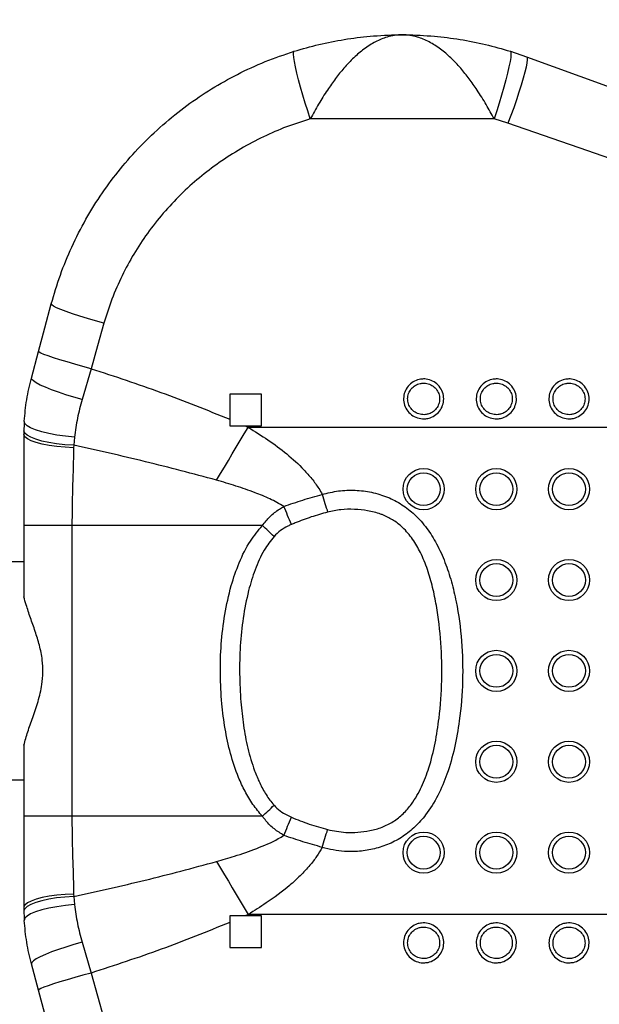
# Model space of a CAD drawing. Units: millimetres. Extents: x 2206 to 16975, y 2911 to 8851.
# Drawn here: x 15143 to 15303, y 5640 to 5911 of the extents above; entities that cross this region are included whole.
import ezdxf

# ---------------------------------------------------------------- set-up
doc = ezdxf.new("R2010")
doc.units = ezdxf.units.MM
doc.layers.add('标注层', color=6, linetype='Continuous')
doc.styles.get("Standard").update_dxf_attribs({"font": 'arial.ttf'})
doc.dimstyles.new('1：80', dxfattribs={"dimtxt": 80, "dimasz": 2.5, "dimexe": 1.25, "dimexo": 0.625, "dimtad": 1, "dimdec": 0, "dimdsep": 46, "dimtxsty": 'Standard', "dimcen": 2.5, "dimadec": 0, "dimazin": 0, "dimtfac": 1, "dimtdec": 0, "dimtmove": 0, "dimatfit": 3, "dimfxl": 1, "dimarcsym": 0})

# ---------------------------------------------------------------- blocks, each defined once
blk = doc.blocks.new('*D379')
at = {"layer": 'Defpoints', "color": 0, "transparency": 16777216}
for p in [(16974.5, 7738.75), (12528.5, 5562.82), (16974.5, 5562.82)]:
    blk.add_point(p, dxfattribs=at)
at = {"layer": '标注层', "color": 0, "lineweight": -2, "transparency": 16777216}
for p, q in [((12528.5, 5563.44), (12528.5, 7740)), ((16974.5, 5563.44), (16974.5, 7740)), ((12531, 7738.75), (16972, 7738.75))]:
    blk.add_line(p, q, dxfattribs=at)
at = {"layer": '标注层', "color": 0, "transparency": 16777216}
for points in [[(12531, 7739.17), (12531, 7738.33), (12528.5, 7738.75)], [(16972, 7739.17), (16972, 7738.33), (16974.5, 7738.75)]]:
    blk.add_solid(points, dxfattribs=at)
at = {"layer": '标注层', "color": 0, "transparency": 16777216, "insert": (14751.5, 7780.22), "char_height": 80, "attachment_point": 5}
blk.add_mtext('4446', dxfattribs=at)

msp = doc.modelspace()

# ---------------------------------------------------------------- linework, layer by layer
at = {"color": 7, "linetype": 'Continuous', "lineweight": 25}
for p, q in [((15278.36, 5902.35), (15282.82, 5900.84)), ((15273.9, 5883.78), (15223.32, 5883.78)), ((15277.68, 5882.56), (15273.9, 5883.78)), ((15146.56, 5812.45), (15148.52, 5819.72)), ((15163, 5815.02), (15160.52, 5806.55)), ((15209.85, 5807.97), (15201.15, 5807.97)), ((15201.15, 5807.97), (15201.15, 5801.1)), ((15209.85, 5799.27), (15209.85, 5807.97)), ((15201.15, 5801.1), (15201.15, 5799.27)), ((15201.15, 5799.27), (15205.35, 5799.27)), ((15205.35, 5799.27), (15206.23, 5798.88)), ((15205.35, 5799.27), (15209.85, 5799.27)), ((15457.22, 5798.88), (15206.23, 5798.88)), ((15144.5, 5796.87), (15144.5, 5771.87)), ((15158.42, 5796.2), (15158.2, 5793.95)), ((15158.2, 5793.95), (15158.18, 5793.27)), ((15157.71, 5771.87), (15144.5, 5771.87)), ((15144.5, 5771.87), (15144.5, 5752.27)), ((15157.71, 5771.87), (15157.71, 5691.87)), ((15210.13, 5771.87), (15157.71, 5771.87)), ((15144.5, 5761.87), (15056.65, 5761.87)), ((15144.5, 5711.48), (15144.5, 5691.87)), ((15056.65, 5701.87), (15144.5, 5701.87)), ((15144.5, 5691.87), (15144.5, 5666.87)), ((15157.71, 5691.87), (15144.5, 5691.87)), ((15210.13, 5691.87), (15157.71, 5691.87)), ((15158.18, 5670.48), (15158.2, 5669.8)), ((15158.2, 5669.8), (15158.42, 5667.55)), ((15206.23, 5664.87), (15205.35, 5664.47)), ((15457.22, 5664.87), (15206.23, 5664.87)), ((15205.35, 5664.47), (15201.15, 5664.47)), ((15201.15, 5664.47), (15201.15, 5662.65)), ((15201.15, 5662.65), (15201.15, 5655.77)), ((15209.85, 5664.47), (15205.35, 5664.47)), ((15209.85, 5655.77), (15209.85, 5664.47)), ((15160.52, 5657.2), (15163, 5648.73)), ((15201.15, 5655.77), (15209.85, 5655.77)), ((15148.52, 5644.03), (15146.56, 5651.3))]:
    msp.add_line(p, q, dxfattribs=at)
at = {"color": 7, "linetype": 'Continuous', "lineweight": 25, "flags": 128}
for points in [[(15223.32, 5883.78), (15222.61, 5885.93), (15221.92, 5888.12), (15221.26, 5890.31), (15220.65, 5892.45), (15220.1, 5894.48), (15219.63, 5896.37), (15219.25, 5898.05), (15218.96, 5899.5), (15218.77, 5900.68), (15218.69, 5901.56), (15218.72, 5902.12), (15218.86, 5902.35)], [(15278.36, 5902.35), (15278.5, 5902.12), (15278.53, 5901.56), (15278.46, 5900.68), (15278.27, 5899.5), (15277.98, 5898.05), (15277.6, 5896.37), (15277.12, 5894.48), (15276.58, 5892.45), (15275.96, 5890.31), (15275.3, 5888.12), (15274.61, 5885.93), (15273.9, 5883.78)], [(15282.82, 5900.84), (15282.97, 5900.6), (15283, 5900.04), (15282.9, 5899.16), (15282.68, 5897.99), (15282.35, 5896.57), (15281.91, 5894.91), (15281.37, 5893.06), (15280.74, 5891.06), (15280.04, 5888.97), (15279.29, 5886.82), (15278.49, 5884.67), (15277.68, 5882.56)], [(15282.82, 5900.84), (15304.8, 5892.84), (15326.94, 5884.78), (15349.22, 5876.68), (15371.61, 5868.52), (15394.12, 5860.33), (15416.71, 5852.11), (15439.38, 5843.86)], [(15434.25, 5828.29), (15411.58, 5836.15), (15388.99, 5843.98), (15366.48, 5851.78), (15344.09, 5859.55), (15321.81, 5867.27), (15299.67, 5874.94), (15277.68, 5882.56)], [(15148.52, 5819.72), (15150.28, 5826.28), (15152.04, 5832.84)], [(15166.53, 5827.51), (15164.23, 5828.14), (15161.98, 5828.79), (15159.85, 5829.45), (15157.89, 5830.09), (15156.16, 5830.71), (15154.68, 5831.27), (15153.5, 5831.78), (15152.66, 5832.22), (15152.17, 5832.58), (15152.04, 5832.84)], [(15166.53, 5827.51), (15164.77, 5821.27), (15163, 5815.02)], [(15163, 5815.02), (15160.71, 5815.64), (15158.49, 5816.27), (15156.37, 5816.88), (15154.42, 5817.47), (15152.69, 5818.02), (15151.21, 5818.52), (15150.03, 5818.94), (15149.17, 5819.29), (15148.66, 5819.55), (15148.52, 5819.72)], [(15160.52, 5806.55), (15158.26, 5807.18), (15156.07, 5807.85), (15154, 5808.53), (15152.1, 5809.22), (15150.43, 5809.89), (15149.01, 5810.53), (15147.9, 5811.12), (15147.1, 5811.64), (15146.66, 5812.09), (15146.56, 5812.45)], [(15158.42, 5796.2), (15155.95, 5796.44), (15153.58, 5796.76), (15151.38, 5797.17), (15149.41, 5797.64), (15147.72, 5798.17), (15146.36, 5798.75), (15145.38, 5799.34), (15144.79, 5799.94), (15144.62, 5800.54)], [(15158.2, 5793.95), (15155.81, 5794.11), (15153.51, 5794.36), (15151.38, 5794.7), (15149.45, 5795.12), (15147.79, 5795.6), (15146.44, 5796.14), (15145.42, 5796.71), (15144.77, 5797.31), (15144.51, 5797.92)], [(15197.51, 5784.34), (15198.59, 5786.14), (15199.68, 5787.95), (15200.76, 5789.76), (15201.85, 5791.58), (15202.95, 5793.4), (15204.04, 5795.23), (15205.13, 5797.05), (15206.23, 5798.88)], [(15158.18, 5793.27), (15155.82, 5793.4), (15153.55, 5793.61), (15151.43, 5793.9), (15149.52, 5794.27), (15147.86, 5794.71), (15146.5, 5795.2), (15145.47, 5795.73), (15144.8, 5796.3), (15144.5, 5796.87)], [(15226.6, 5780.43), (15226.79, 5779.81), (15226.98, 5779.19), (15227.16, 5778.58), (15227.35, 5777.97), (15227.54, 5777.36), (15227.72, 5776.75), (15227.91, 5776.15), (15228.09, 5775.55)], [(15226.6, 5683.32), (15226.79, 5683.94), (15226.98, 5684.56), (15227.16, 5685.17), (15227.35, 5685.78), (15227.54, 5686.39), (15227.72, 5687), (15227.91, 5687.6), (15228.09, 5688.2)], [(15197.51, 5679.41), (15198.59, 5677.61), (15199.68, 5675.8), (15200.76, 5673.99), (15201.85, 5672.17), (15202.95, 5670.35), (15204.04, 5668.52), (15205.13, 5666.7), (15206.23, 5664.87)], [(15158.18, 5670.48), (15155.82, 5670.35), (15153.55, 5670.14), (15151.43, 5669.85), (15149.52, 5669.48), (15147.86, 5669.04), (15146.5, 5668.55), (15145.47, 5668.02), (15144.8, 5667.45), (15144.5, 5666.87)], [(15158.2, 5669.8), (15155.81, 5669.64), (15153.51, 5669.39), (15151.38, 5669.05), (15149.45, 5668.63), (15147.79, 5668.15), (15146.44, 5667.61), (15145.42, 5667.04), (15144.77, 5666.44), (15144.51, 5665.83)], [(15158.42, 5667.55), (15155.95, 5667.31), (15153.58, 5666.99), (15151.38, 5666.58), (15149.41, 5666.1), (15147.72, 5665.57), (15146.36, 5665), (15145.38, 5664.41), (15144.79, 5663.81), (15144.62, 5663.21)], [(15160.52, 5657.2), (15158.26, 5656.57), (15156.07, 5655.9), (15154, 5655.22), (15152.1, 5654.53), (15150.43, 5653.86), (15149.01, 5653.22), (15147.9, 5652.63), (15147.1, 5652.11), (15146.66, 5651.66), (15146.56, 5651.3)], [(15163, 5648.73), (15160.71, 5648.11), (15158.49, 5647.48), (15156.37, 5646.86), (15154.42, 5646.28), (15152.69, 5645.73), (15151.21, 5645.23), (15150.03, 5644.81), (15149.17, 5644.46), (15148.66, 5644.2), (15148.52, 5644.03)], [(15163, 5648.73), (15164.77, 5642.48), (15166.53, 5636.24)], [(15152.04, 5630.91), (15150.28, 5637.47), (15148.52, 5644.03)]]:
    msp.add_lwpolyline(points, dxfattribs=at)
at = {"color": 7, "linetype": 'Continuous', "lineweight": 25}
for centre, radius in [((15254.5, 5781.87), 5.67), ((15274.5, 5781.87), 5.67), ((15294.5, 5781.87), 5.67), ((15254.5, 5781.87), 4.52), ((15274.5, 5781.87), 4.52), ((15294.5, 5781.87), 4.52), ((15274.5, 5756.87), 5.67), ((15294.5, 5756.87), 5.67), ((15274.5, 5756.87), 4.52), ((15294.5, 5756.87), 4.52), ((15274.5, 5731.87), 5.67), ((15274.5, 5731.87), 4.52), ((15294.5, 5731.87), 5.67), ((15294.5, 5731.87), 4.52), ((15274.5, 5706.87), 5.67), ((15274.5, 5706.87), 4.52), ((15294.5, 5706.87), 5.67), ((15294.5, 5706.87), 4.52), ((15254.5, 5681.87), 5.67), ((15254.5, 5681.87), 4.52), ((15274.5, 5681.87), 5.67), ((15274.5, 5681.87), 4.52), ((15294.5, 5681.87), 5.67), ((15294.5, 5681.87), 4.52)]:
    msp.add_circle(centre, radius, dxfattribs=at)
for centre, radius, start, end in [((15204.5, 5796.87), 60, 176.4998, 178.9981), ((15204.5, 5796.87), 60, 178.9981, 180), ((15045.46, 5702.94), 186, 21.8429, 23.5088), ((14990.93, 5537.93), 320.6, 46.0755, 46.8638), ((14990.93, 5925.82), 320.6, 313.1362, 313.9245), ((15045.46, 5760.81), 186, 336.4912, 338.1571), ((15204.5, 5666.87), 60, 180, 181.0019), ((15204.5, 5666.87), 60, 181.0019, 183.5002)]:
    msp.add_arc(centre, radius, start, end, dxfattribs=at)
for points, knots in [([(15218.86, 5902.35), (15221.13, 5903), (15225.69, 5904.32), (15232.69, 5905.68), (15240.02, 5906.6), (15245.3, 5906.86), (15248.23, 5906.87), (15248.54, 5906.87), (15248.59, 5906.87), (15248.61, 5906.87)], [0, 0, 0, 0, 0.233179, 0.468099, 0.704839, 0.968869, 0.995162, 0.997919, 1, 1, 1, 1]), ([(15248.61, 5906.87), (15248.6, 5906.87), (15247.21, 5906.87), (15244.74, 5906.5), (15241.24, 5905.07), (15238.18, 5903.13), (15235.26, 5900.64), (15232.65, 5897.88), (15230.21, 5894.85), (15227.88, 5891.55), (15225.53, 5887.79), (15224.07, 5885.14), (15223.32, 5883.78)], [0, 0, 0, 0, 0.001516, 0.149598, 0.264559, 0.382362, 0.486832, 0.593736, 0.685896, 0.780073, 0.887919, 1, 1, 1, 1]), ([(15273.9, 5883.78), (15273.19, 5885.08), (15271.73, 5887.74), (15269.39, 5891.47), (15267.03, 5894.83), (15264.62, 5897.83), (15261.99, 5900.62), (15259.09, 5903.09), (15256.01, 5905.06), (15252.51, 5906.5), (15250.02, 5906.87), (15248.63, 5906.87), (15248.61, 5906.87)], [0, 0, 0, 0, 0.107737, 0.21993, 0.312053, 0.406264, 0.510697, 0.617637, 0.732571, 0.850401, 0.998483, 1, 1, 1, 1]), ([(15248.61, 5906.87), (15248.63, 5906.87), (15248.68, 5906.87), (15248.99, 5906.87), (15251.93, 5906.86), (15257.19, 5906.6), (15264.53, 5905.68), (15271.52, 5904.33), (15276.09, 5903), (15278.36, 5902.35)], [0, 0, 0, 0, 0.002081, 0.004838, 0.031135, 0.295162, 0.53105, 0.766819, 1, 1, 1, 1]), ([(15152.04, 5832.84), (15152.83, 5835.5), (15154.4, 5840.84), (15157.62, 5848.62), (15161.48, 5856.19), (15165.96, 5863.38), (15170.98, 5870.09), (15176.53, 5876.36), (15182.65, 5882.19), (15189.2, 5887.46), (15196.08, 5892.1), (15203.29, 5896.13), (15210.87, 5899.64), (15216.2, 5901.44), (15218.86, 5902.35)], [0, 0, 0, 0, 0.0826647, 0.1653307, 0.2504361, 0.3355427, 0.4180842, 0.5006258, 0.5855098, 0.6703925, 0.7516429, 0.8328916, 0.9164464, 1, 1, 1, 1]), ([(15223.32, 5883.78), (15221.13, 5883.07), (15216.74, 5881.66), (15210.35, 5878.88), (15204.15, 5875.6), (15198.25, 5871.82), (15192.73, 5867.61), (15187.57, 5862.97), (15182.78, 5857.86), (15178.46, 5852.38), (15174.68, 5846.62), (15171.41, 5840.59), (15168.61, 5834.22), (15167.22, 5829.75), (15166.53, 5827.51)], [0, 0, 0, 0, 0.0824778, 0.1649563, 0.2496632, 0.334371, 0.4169821, 0.4995915, 0.5845216, 0.6694485, 0.7508273, 0.8322024, 0.9161033, 1, 1, 1, 1]), ([(15163, 5815.02), (15169.43, 5812.92), (15182.31, 5808.71), (15194.87, 5803.64), (15201.15, 5801.1)], [0, 0, 0, 0, 0.4995376, 1, 1, 1, 1]), ([(15144.62, 5800.54), (15144.79, 5802.53), (15145.13, 5806.53), (15146.08, 5810.47), (15146.56, 5812.45)], [0, 0, 0, 0, 0.497193, 1, 1, 1, 1]), ([(15254.5, 5812.2), (15254.73, 5812.19), (15255.57, 5812.16), (15257.02, 5811.71), (15258.56, 5810.6), (15259.63, 5809.03), (15260.11, 5807.21), (15259.96, 5805.36), (15259.22, 5803.66), (15257.95, 5802.3), (15256.5, 5801.52), (15254.89, 5801.17), (15253.22, 5801.27), (15251.47, 5802), (15250.06, 5803.28), (15249.16, 5804.95), (15248.88, 5806.8), (15249.22, 5808.62), (15250.14, 5810.24), (15251.54, 5811.46), (15253.08, 5812.1), (15254.1, 5812.17), (15254.5, 5812.2)], [0, 0, 0, 0, 0.019266, 0.073861, 0.128396, 0.182487, 0.235949, 0.288883, 0.341622, 0.394575, 0.448051, 0.482512, 0.536663, 0.590874, 0.645304, 0.699206, 0.752479, 0.805309, 0.858072, 0.911164, 0.964832, 1, 1, 1, 1]), ([(15254.5, 5811.04), (15254.18, 5811.02), (15253.37, 5810.97), (15252.14, 5810.46), (15251.02, 5809.49), (15250.29, 5808.22), (15250.02, 5806.77), (15250.25, 5805.31), (15250.96, 5803.99), (15252.09, 5802.98), (15253.48, 5802.39), (15254.81, 5802.32), (15256.09, 5802.6), (15257.25, 5803.21), (15258.26, 5804.29), (15258.85, 5805.63), (15258.97, 5807.1), (15258.59, 5808.54), (15257.73, 5809.78), (15256.5, 5810.66), (15255.36, 5811.01), (15254.68, 5811.04), (15254.5, 5811.04)], [0, 0, 0, 0, 0.03528, 0.089349, 0.142192, 0.194865, 0.247529, 0.300632, 0.354432, 0.408876, 0.463216, 0.517547, 0.552114, 0.605688, 0.658625, 0.711244, 0.764002, 0.817307, 0.871332, 0.925923, 0.980673, 1, 1, 1, 1]), ([(15274.5, 5812.2), (15274.73, 5812.19), (15275.57, 5812.16), (15277.02, 5811.71), (15278.56, 5810.6), (15279.63, 5809.03), (15280.11, 5807.21), (15279.96, 5805.36), (15279.22, 5803.66), (15277.95, 5802.3), (15276.5, 5801.52), (15274.89, 5801.17), (15273.22, 5801.27), (15271.47, 5802), (15270.06, 5803.28), (15269.16, 5804.95), (15268.88, 5806.8), (15269.22, 5808.62), (15270.14, 5810.24), (15271.54, 5811.46), (15273.08, 5812.1), (15274.1, 5812.17), (15274.5, 5812.2)], [0, 0, 0, 0, 0.019266, 0.073861, 0.128399, 0.18249, 0.235951, 0.288884, 0.341624, 0.394576, 0.448052, 0.482513, 0.536664, 0.590875, 0.645305, 0.699206, 0.752479, 0.80531, 0.858072, 0.911164, 0.964832, 1, 1, 1, 1]), ([(15274.5, 5811.04), (15274.18, 5811.02), (15273.37, 5810.97), (15272.14, 5810.46), (15271.02, 5809.49), (15270.29, 5808.22), (15270.02, 5806.77), (15270.25, 5805.31), (15270.96, 5803.99), (15272.09, 5802.98), (15273.48, 5802.39), (15274.81, 5802.32), (15276.09, 5802.6), (15277.25, 5803.21), (15278.26, 5804.29), (15278.85, 5805.63), (15278.97, 5807.1), (15278.59, 5808.54), (15277.73, 5809.78), (15276.5, 5810.66), (15275.36, 5811.01), (15274.68, 5811.04), (15274.5, 5811.04)], [0, 0, 0, 0, 0.03528, 0.089349, 0.142192, 0.194865, 0.247529, 0.300632, 0.354432, 0.40888, 0.463216, 0.517546, 0.552113, 0.605687, 0.658625, 0.711243, 0.764002, 0.817307, 0.871332, 0.925923, 0.980668, 1, 1, 1, 1]), ([(15294.5, 5812.2), (15294.73, 5812.19), (15295.57, 5812.16), (15297.02, 5811.71), (15298.56, 5810.6), (15299.63, 5809.03), (15300.11, 5807.21), (15299.96, 5805.36), (15299.22, 5803.66), (15297.95, 5802.3), (15296.5, 5801.52), (15294.89, 5801.17), (15293.22, 5801.27), (15291.47, 5802), (15290.06, 5803.28), (15289.16, 5804.95), (15288.88, 5806.8), (15289.22, 5808.62), (15290.14, 5810.24), (15291.54, 5811.46), (15293.08, 5812.1), (15294.1, 5812.17), (15294.5, 5812.2)], [0, 0, 0, 0, 0.019266, 0.073864, 0.128399, 0.18249, 0.235952, 0.288886, 0.341625, 0.394575, 0.448051, 0.482516, 0.536667, 0.590877, 0.645307, 0.699209, 0.752482, 0.805312, 0.858075, 0.911164, 0.964835, 1, 1, 1, 1]), ([(15294.5, 5811.04), (15294.18, 5811.02), (15293.37, 5810.97), (15292.14, 5810.46), (15291.02, 5809.49), (15290.29, 5808.22), (15290.02, 5806.77), (15290.25, 5805.31), (15290.96, 5803.99), (15292.09, 5802.98), (15293.48, 5802.39), (15294.81, 5802.32), (15296.09, 5802.6), (15297.25, 5803.21), (15298.26, 5804.29), (15298.85, 5805.63), (15298.97, 5807.1), (15298.59, 5808.54), (15297.73, 5809.78), (15296.5, 5810.66), (15295.36, 5811.01), (15294.68, 5811.04), (15294.5, 5811.04)], [0, 0, 0, 0, 0.03528, 0.089345, 0.142189, 0.194862, 0.247526, 0.300628, 0.354429, 0.408877, 0.463213, 0.517544, 0.552111, 0.605685, 0.658623, 0.711242, 0.764001, 0.817306, 0.871332, 0.925923, 0.980668, 1, 1, 1, 1]), ([(15160.52, 5806.55), (15160.06, 5804.84), (15159.13, 5801.41), (15158.66, 5797.94), (15158.42, 5796.2)], [0, 0, 0, 0, 0.497601, 1, 1, 1, 1]), ([(15206.23, 5798.88), (15208.05, 5797.75), (15211.7, 5795.49), (15216.88, 5791.64), (15220.9, 5788.01), (15223.77, 5784.75), (15225.44, 5782.47), (15226.29, 5780.97), (15226.6, 5780.43)], [0, 0, 0, 0, 0.2313931, 0.4638767, 0.6955558, 0.8140855, 0.9325277, 1, 1, 1, 1]), ([(15158.18, 5793.27), (15158.17, 5792.74), (15158.11, 5788.99), (15157.82, 5781.88), (15157.75, 5775.22), (15157.71, 5771.87)], [0, 0, 0, 0, 0.07665, 0.535388, 1, 1, 1, 1]), ([(15197.51, 5784.34), (15191, 5786.09), (15177.97, 5789.58), (15164.79, 5792.49), (15158.2, 5793.95)], [0, 0, 0, 0, 0.499717, 1, 1, 1, 1]), ([(15216.02, 5777.14), (15214.76, 5777.85), (15212.21, 5779.3), (15207.76, 5781.07), (15202.86, 5782.78), (15199.3, 5783.82), (15197.51, 5784.34)], [0, 0, 0, 0, 0.218986, 0.440632, 0.720018, 1, 1, 1, 1]), ([(15226.6, 5780.43), (15228.08, 5780.8), (15231.05, 5781.54), (15235.65, 5781.68), (15240.21, 5781.13), (15244.58, 5779.81), (15248.59, 5777.71), (15252.27, 5774.83), (15255.47, 5771.16), (15258.24, 5766.72), (15260.47, 5761.76), (15262.22, 5756.41), (15263.89, 5749.19), (15265.13, 5740.07), (15265.4, 5729.08), (15264.6, 5719.26), (15263.11, 5710.69), (15261.17, 5703.78), (15258.56, 5697.54), (15255.58, 5692.68), (15252.25, 5688.95), (15248.89, 5686.24), (15245.09, 5684.18), (15241.03, 5682.83), (15236.87, 5682.16), (15233.05, 5682.12), (15229.61, 5682.52), (15227.6, 5683.06), (15226.6, 5683.32)], [0, 0, 0, 0, 0.031204, 0.062422, 0.093639, 0.124836, 0.155302, 0.185774, 0.220027, 0.254343, 0.292597, 0.331003, 0.369362, 0.444084, 0.519061, 0.593836, 0.645415, 0.696946, 0.740323, 0.78359, 0.812886, 0.842152, 0.871537, 0.900934, 0.929233, 0.957538, 0.978771, 1, 1, 1, 1]), ([(15216.02, 5777.14), (15217.76, 5777.73), (15221.25, 5778.93), (15224.81, 5779.93), (15226.6, 5780.43)], [0, 0, 0, 0, 0.499008, 1, 1, 1, 1]), ([(15210.13, 5771.87), (15210.8, 5772.71), (15212.16, 5774.42), (15214.26, 5776.08), (15215.62, 5776.89), (15216.02, 5777.14)], [0, 0, 0, 0, 0.40312, 0.820492, 1, 1, 1, 1]), ([(15228.09, 5688.2), (15229.74, 5687.88), (15232.49, 5687.35), (15236.42, 5687.41), (15239.78, 5687.84), (15243.08, 5688.79), (15246.2, 5690.32), (15248.93, 5692.5), (15251.67, 5695.68), (15254.08, 5699.96), (15256.19, 5705.63), (15257.76, 5711.97), (15258.97, 5720), (15259.63, 5729.22), (15259.42, 5739.58), (15258.4, 5748.14), (15257.04, 5754.85), (15255.64, 5759.76), (15253.82, 5764.23), (15251.57, 5768.16), (15249.07, 5771.15), (15246.3, 5773.32), (15244.18, 5774.43), (15241.79, 5775.36), (15239.11, 5776.04), (15235.43, 5776.39), (15231.72, 5776.32), (15229.3, 5775.81), (15228.09, 5775.55)], [0, 0, 0, 0, 0.039366, 0.065739, 0.0921, 0.119102, 0.146057, 0.173457, 0.200906, 0.244444, 0.288142, 0.343032, 0.397975, 0.479128, 0.560446, 0.641548, 0.681615, 0.721716, 0.761654, 0.794902, 0.828042, 0.8526, 0.87716, 0.8841, 0.912992, 0.941932, 0.97098, 1, 1, 1, 1]), ([(15228.09, 5775.55), (15226.58, 5775.13), (15223.54, 5774.27), (15220.24, 5773.04), (15218.45, 5772.29), (15218.11, 5772.15)], [0, 0, 0, 0, 0.445699, 0.89414, 1, 1, 1, 1]), ([(15210.13, 5691.87), (15209.23, 5692.94), (15207.42, 5695.08), (15205.29, 5698.72), (15203.14, 5703.37), (15201.24, 5709.12), (15199.78, 5715.93), (15198.87, 5723.25), (15198.46, 5731.03), (15198.69, 5739.23), (15199.66, 5747.37), (15201.31, 5754.89), (15203.63, 5761.69), (15206.42, 5767.36), (15208.98, 5770.48), (15210.13, 5771.87)], [0, 0, 0, 0, 0.04933, 0.098932, 0.148429, 0.230035, 0.31196, 0.393781, 0.489956, 0.586517, 0.68292, 0.77888, 0.857656, 0.936257, 1, 1, 1, 1]), ([(15218.11, 5772.15), (15217.78, 5772), (15216.74, 5771.53), (15215.05, 5770.53), (15213.91, 5769.41), (15213.33, 5768.84)], [0, 0, 0, 0, 0.185423, 0.585906, 1, 1, 1, 1]), ([(15213.33, 5768.84), (15212.39, 5767.62), (15210.23, 5764.83), (15207.99, 5759.72), (15206.1, 5753.44), (15204.74, 5746.42), (15203.95, 5738.75), (15203.77, 5731.03), (15204.12, 5723.74), (15204.85, 5716.91), (15206.03, 5710.56), (15207.59, 5705.25), (15209.34, 5701.01), (15211.05, 5697.76), (15212.57, 5695.86), (15213.33, 5694.91)], [0, 0, 0, 0, 0.059144, 0.136204, 0.213478, 0.312323, 0.411531, 0.510888, 0.609937, 0.693006, 0.776148, 0.858998, 0.906049, 0.953183, 1, 1, 1, 1]), ([(15144.5, 5711.48), (15144.84, 5712.67), (15145.51, 5715.04), (15146.98, 5719.07), (15148.45, 5723.41), (15149.48, 5727.62), (15149.81, 5731.5), (15149.62, 5735.15), (15148.82, 5738.95), (15147.61, 5742.84), (15146.3, 5746.55), (15145.19, 5749.72), (15144.7, 5751.53), (15144.5, 5752.27)], [0, 0, 0, 0, 0.103059, 0.206274, 0.31272, 0.418887, 0.491896, 0.564889, 0.655417, 0.746148, 0.840575, 0.934946, 1, 1, 1, 1]), ([(15213.33, 5694.91), (15213.59, 5694.64), (15214.38, 5693.81), (15215.96, 5692.63), (15217.38, 5691.95), (15218.11, 5691.6)], [0, 0, 0, 0, 0.189816, 0.588522, 1, 1, 1, 1]), ([(15157.71, 5691.87), (15157.74, 5688.84), (15157.8, 5682.73), (15158.09, 5675.6), (15158.16, 5671.54), (15158.18, 5670.48)], [0, 0, 0, 0, 0.421552, 0.847907, 1, 1, 1, 1]), ([(15216.02, 5686.61), (15215.14, 5687.17), (15213.33, 5688.31), (15211.41, 5690.18), (15210.45, 5691.46), (15210.13, 5691.87)], [0, 0, 0, 0, 0.396119, 0.803991, 1, 1, 1, 1]), ([(15218.11, 5691.6), (15219.73, 5690.95), (15222.99, 5689.63), (15226.39, 5688.68), (15228.09, 5688.2)], [0, 0, 0, 0, 0.498107, 1, 1, 1, 1]), ([(15197.51, 5679.41), (15199.17, 5679.89), (15202.89, 5680.98), (15208.61, 5682.97), (15213.16, 5684.88), (15215.52, 5686.31), (15216.02, 5686.61)], [0, 0, 0, 0, 0.259662, 0.584652, 0.911802, 1, 1, 1, 1]), ([(15226.6, 5683.32), (15224.82, 5683.82), (15221.26, 5684.82), (15217.77, 5686.01), (15216.02, 5686.61)], [0, 0, 0, 0, 0.4989298, 1, 1, 1, 1]), ([(15226.6, 5683.32), (15226.1, 5682.47), (15225.1, 5680.75), (15223.06, 5678.14), (15220.58, 5675.48), (15216.63, 5671.91), (15211.84, 5668.34), (15207.89, 5665.9), (15206.23, 5664.87)], [0, 0, 0, 0, 0.10675, 0.214742, 0.356697, 0.498737, 0.788771, 1, 1, 1, 1]), ([(15158.2, 5669.8), (15164.78, 5671.26), (15177.96, 5674.16), (15190.99, 5677.66), (15197.51, 5679.41)], [0, 0, 0, 0, 0.499798, 1, 1, 1, 1]), ([(15158.42, 5667.55), (15158.66, 5665.82), (15159.13, 5662.35), (15160.06, 5658.93), (15160.52, 5657.2)], [0, 0, 0, 0, 0.497639, 1, 1, 1, 1]), ([(15146.56, 5651.3), (15146.09, 5653.26), (15145.14, 5657.19), (15144.79, 5661.2), (15144.62, 5663.21)], [0, 0, 0, 0, 0.497151, 1, 1, 1, 1]), ([(15201.15, 5662.65), (15194.88, 5660.12), (15182.32, 5655.05), (15169.45, 5650.84), (15163, 5648.73)], [0, 0, 0, 0, 0.499397, 1, 1, 1, 1]), ([(15254.5, 5651.55), (15254.28, 5651.56), (15253.44, 5651.59), (15251.99, 5652.03), (15250.45, 5653.15), (15249.38, 5654.72), (15248.9, 5656.53), (15249.05, 5658.39), (15249.79, 5660.09), (15251.06, 5661.45), (15252.51, 5662.23), (15254.12, 5662.58), (15255.79, 5662.48), (15257.54, 5661.74), (15258.95, 5660.47), (15259.85, 5658.8), (15260.13, 5656.95), (15259.79, 5655.13), (15258.87, 5653.51), (15257.47, 5652.29), (15255.93, 5651.64), (15254.91, 5651.58), (15254.5, 5651.55)], [0, 0, 0, 0, 0.019266, 0.073861, 0.128396, 0.182487, 0.235949, 0.288883, 0.341622, 0.394574, 0.44805, 0.482512, 0.536663, 0.590873, 0.645304, 0.699205, 0.752479, 0.805309, 0.858072, 0.911163, 0.964832, 1, 1, 1, 1]), ([(15274.5, 5651.55), (15274.28, 5651.56), (15273.44, 5651.59), (15271.99, 5652.03), (15270.45, 5653.15), (15269.38, 5654.72), (15268.9, 5656.53), (15269.05, 5658.39), (15269.79, 5660.09), (15271.06, 5661.45), (15272.51, 5662.23), (15274.12, 5662.58), (15275.79, 5662.48), (15277.54, 5661.74), (15278.95, 5660.47), (15279.85, 5658.8), (15280.13, 5656.95), (15279.79, 5655.13), (15278.87, 5653.51), (15277.47, 5652.29), (15275.93, 5651.64), (15274.91, 5651.58), (15274.5, 5651.55)], [0, 0, 0, 0, 0.019266, 0.073861, 0.128396, 0.182487, 0.235949, 0.288883, 0.341621, 0.394574, 0.448049, 0.482511, 0.536662, 0.590876, 0.645306, 0.699206, 0.752479, 0.805309, 0.858072, 0.911164, 0.964832, 1, 1, 1, 1]), ([(15294.5, 5651.55), (15294.28, 5651.56), (15293.44, 5651.59), (15291.99, 5652.03), (15290.45, 5653.15), (15289.38, 5654.72), (15288.9, 5656.53), (15289.05, 5658.39), (15289.79, 5660.09), (15291.06, 5661.45), (15292.51, 5662.23), (15294.12, 5662.58), (15295.79, 5662.48), (15297.54, 5661.74), (15298.95, 5660.47), (15299.85, 5658.8), (15300.13, 5656.95), (15299.79, 5655.13), (15298.87, 5653.51), (15297.47, 5652.29), (15295.93, 5651.64), (15294.91, 5651.58), (15294.5, 5651.55)], [0, 0, 0, 0, 0.019262, 0.073861, 0.128396, 0.182487, 0.235949, 0.288883, 0.341622, 0.394572, 0.448048, 0.482509, 0.536664, 0.590874, 0.645304, 0.699206, 0.752479, 0.805309, 0.858072, 0.91116, 0.964832, 1, 1, 1, 1]), ([(15254.5, 5652.7), (15254.83, 5652.73), (15255.64, 5652.78), (15256.87, 5653.29), (15257.99, 5654.26), (15258.72, 5655.53), (15258.99, 5656.98), (15258.76, 5658.44), (15258.05, 5659.76), (15256.92, 5660.77), (15255.52, 5661.35), (15254.19, 5661.43), (15252.92, 5661.15), (15251.76, 5660.54), (15250.75, 5659.46), (15250.15, 5658.12), (15250.04, 5656.65), (15250.42, 5655.21), (15251.27, 5653.97), (15252.5, 5653.09), (15253.65, 5652.74), (15254.33, 5652.71), (15254.5, 5652.7)], [0, 0, 0, 0, 0.03528, 0.089349, 0.142192, 0.194864, 0.247529, 0.30063, 0.354433, 0.408877, 0.463217, 0.517547, 0.552115, 0.605688, 0.658626, 0.711244, 0.764002, 0.817307, 0.871333, 0.925924, 0.980673, 1, 1, 1, 1]), ([(15274.5, 5652.7), (15274.83, 5652.73), (15275.64, 5652.78), (15276.87, 5653.29), (15277.99, 5654.26), (15278.72, 5655.53), (15278.99, 5656.98), (15278.76, 5658.44), (15278.05, 5659.76), (15276.92, 5660.77), (15275.52, 5661.35), (15274.19, 5661.43), (15272.92, 5661.15), (15271.76, 5660.54), (15270.75, 5659.46), (15270.15, 5658.12), (15270.04, 5656.65), (15270.42, 5655.21), (15271.27, 5653.97), (15272.5, 5653.09), (15273.65, 5652.74), (15274.33, 5652.71), (15274.5, 5652.7)], [0, 0, 0, 0, 0.035285, 0.089349, 0.142193, 0.194865, 0.24753, 0.300631, 0.354432, 0.40888, 0.46322, 0.517546, 0.552113, 0.605687, 0.658625, 0.711245, 0.764003, 0.817309, 0.871332, 0.925923, 0.980673, 1, 1, 1, 1]), ([(15294.5, 5652.7), (15294.83, 5652.73), (15295.64, 5652.78), (15296.87, 5653.29), (15297.99, 5654.26), (15298.72, 5655.53), (15298.99, 5656.98), (15298.76, 5658.44), (15298.05, 5659.76), (15296.92, 5660.77), (15295.52, 5661.35), (15294.19, 5661.43), (15292.92, 5661.15), (15291.76, 5660.54), (15290.75, 5659.46), (15290.15, 5658.12), (15290.04, 5656.65), (15290.42, 5655.21), (15291.27, 5653.97), (15292.5, 5653.09), (15293.65, 5652.74), (15294.33, 5652.71), (15294.5, 5652.7)], [0, 0, 0, 0, 0.035285, 0.089349, 0.142193, 0.194866, 0.24753, 0.300632, 0.354433, 0.408881, 0.463217, 0.517547, 0.552115, 0.605689, 0.658627, 0.711245, 0.764004, 0.817309, 0.871332, 0.925923, 0.980673, 1, 1, 1, 1])]:
    msp.add_open_spline(points, degree=3, knots=knots, dxfattribs=at)

# ---------------------------------------------------------------- dimensions: what is measured, and where the dimension line sits
at = {"layer": '标注层'}
dim = msp.add_linear_dim(base=(16974.5, 7738.75), p1=(12528.5, 5562.82), p2=(16974.5, 5562.82), dimstyle='1：80', dxfattribs=at)
dim.commit()
dim.dimension.update_dxf_attribs({"geometry": '*D379', "text_midpoint": (14751.5, 7780.22)})

doc.saveas('drawing.dxf')
